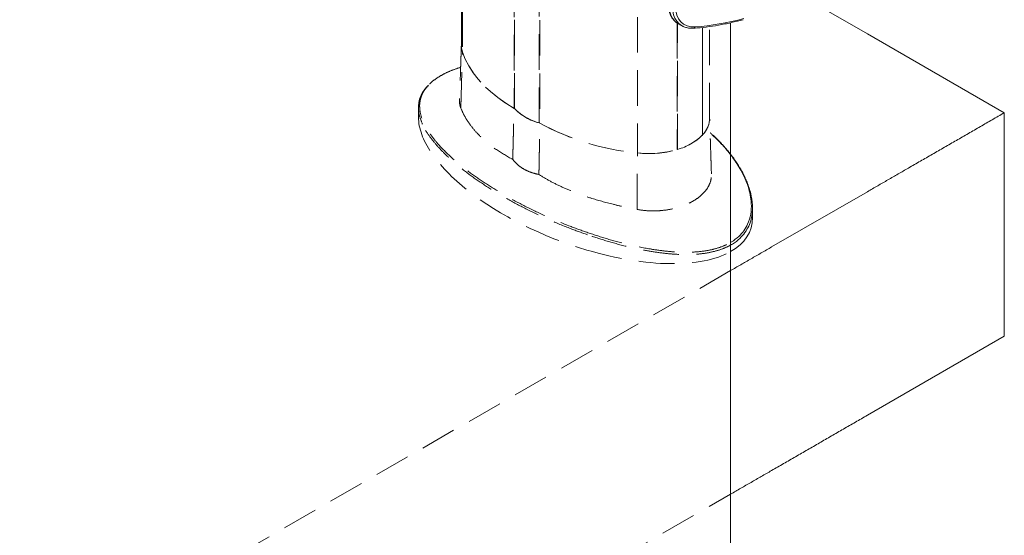
# Model space of a CAD drawing. Units: millimetres. Extents: x -47269 to -39844, y 1159 to 6409.
# Drawn here: x -43813 to -43549, y 2732 to 2870 of the extents above; entities that cross this region are included whole.
import ezdxf

# ---------------------------------------------------------------- set-up
doc = ezdxf.new("R2010")
doc.units = ezdxf.units.MM
doc.header["$LTSCALE"] = 3
doc.linetypes.add('LÍNEAS_OCULTAS2', pattern=[4.7625, 3.175, -1.5875])
doc.layers.get('0').update_dxf_attribs({"lineweight": 15})
doc.layers.add('Grosor 0', color=7, linetype='Continuous', lineweight=0)

msp = doc.modelspace()

# ---------------------------------------------------------------- linework, layer by layer
at = {"color": 7, "linetype": 'Continuous', "lineweight": 15}
msp.add_line((-43622.731, 2830.346), (-43622.731, 2869.61), dxfattribs=at)
msp.add_line((-43622.731, 2830.346), (-43622.731, 2690.346))
at = {"color": 7, "linetype": 'Continuous', "lineweight": 15, "flags": 128}
msp.add_lwpolyline([(-43634.12, 2886.098), (-43635.149, 2884.965), (-43636.1, 2883.716), (-43636.953, 2882.376), (-43637.692, 2880.971), (-43638.301, 2879.531), (-43638.769, 2878.083), (-43639.087, 2876.657), (-43639.247, 2875.281), (-43639.247, 2873.982), (-43639.087, 2872.787), (-43638.769, 2871.72), (-43638.301, 2870.801), (-43637.692, 2870.049), (-43637.018, 2869.519), (-43636.953, 2869.479), (-43636.943, 2869.473)], dxfattribs=at)
at = {"color": 7, "linetype": 'Continuous', "lineweight": 15}
msp.add_arc((-43632.678, 2868.557), 0.435, 279.5728, 348.88073, dxfattribs=at)
for centre, major_axis, ratio, start_param, end_param in [((-43629.69, 2878.256), (6.445, 9.245), 0.6269151, 1.20656, 3.1890851), ((-43629.292, 2877.978), (6.13, 8.704), 0.6292999, 1.2098061, 3.6149939), ((-43604.39, 2957.974), (57.722, 81.953), 0.6292999, 3.6149939, 3.7913211), ((-43629.69, 2878.256), (6.445, 9.245), 0.6269151, 3.1890851, 3.229072), ((-43661.624, 2830.779), (44.142, -16.948), 0.4421029, 5.9329879, 6.4513226)]:
    msp.add_ellipse(centre, major_axis=major_axis, ratio=ratio, start_param=start_param, end_param=end_param, dxfattribs=at)
for points, knots in [([(-43634.402, 2886.153), (-43634.576, 2885.973), (-43635.08, 2885.452), (-43635.867, 2884.501), (-43636.723, 2883.288), (-43637.482, 2882.002), (-43638.135, 2880.666), (-43638.667, 2879.305), (-43639.071, 2877.94), (-43639.338, 2876.594), (-43639.461, 2875.289), (-43639.438, 2874.047), (-43639.264, 2872.89), (-43638.939, 2871.842), (-43638.471, 2870.919), (-43637.856, 2870.165), (-43637.363, 2869.703), (-43637.053, 2869.548), (-43637.021, 2869.532)], [0, 0, 0, 0, 0.0361156, 0.1044735, 0.172807, 0.2411088, 0.3094314, 0.3777977, 0.4462465, 0.5148142, 0.5835377, 0.6524256, 0.7214326, 0.7903245, 0.8587287, 0.9261741, 0.9924291, 1, 1, 1, 1]), ([(-43632.606, 2868.127), (-43632.036, 2868.172), (-43630.386, 2868.301), (-43627.617, 2868.65), (-43624.288, 2869.233), (-43621.537, 2869.848), (-43619.896, 2870.283), (-43619.385, 2870.418)], [0, 0, 0, 0, 0.1325387, 0.3837395, 0.6350388, 0.8864193, 1, 1, 1, 1]), ([(-43635.57, 2868.702), (-43635.455, 2868.637), (-43635.056, 2868.411), (-43634.271, 2868.205), (-43633.387, 2868.094), (-43632.817, 2868.118), (-43632.606, 2868.127)], [0, 0, 0, 0, 0.1343028, 0.4676465, 0.8033492, 1, 1, 1, 1]), ([(-43618.85, 2828.012), (-43618.963, 2828.266), (-43619.383, 2829.21), (-43620.299, 2830.825), (-43621.492, 2832.673), (-43622.35, 2833.834), (-43622.731, 2834.323)], [0, 0, 0, 0, 0.06048276, 0.22497936, 0.39776793, 0.52652424, 0.52652424, 0.52652424, 0.52652424]), ([(-43622.731, 2810.613), (-43622.654, 2810.658), (-43621.836, 2811.149), (-43620.523, 2812.15), (-43619.106, 2813.773), (-43617.954, 2815.767), (-43617.22, 2818.239), (-43617.092, 2820.903), (-43617.407, 2823.375), (-43617.998, 2825.628), (-43618.856, 2827.855), (-43620.189, 2830.515), (-43621.55, 2832.607), (-43622.556, 2833.958), (-43622.731, 2834.187)], [0.45405346, 0.45405346, 0.45405346, 0.45405346, 0.45769428, 0.49323322, 0.52459705, 0.55666204, 0.60474879, 0.65416709, 0.69291155, 0.73166877, 0.77141904, 0.81117644, 0.87662364, 0.89008458, 0.89008458, 0.89008458, 0.89008458]), ([(-43618.844, 2827.846), (-43618.665, 2827.49), (-43617.998, 2826.167), (-43617.265, 2823.776), (-43616.828, 2821.093), (-43616.843, 2818.775), (-43617.192, 2816.876), (-43617.519, 2815.607), (-43617.864, 2815.022), (-43617.865, 2815.021)], [0, 0, 0, 0, 0.0867334, 0.3226653, 0.5576938, 0.7050478, 0.8526951, 0.9997715, 1, 1, 1, 1]), ([(-43617.865, 2815.021), (-43618.171, 2814.437), (-43618.785, 2813.269), (-43620.233, 2811.625), (-43621.645, 2810.548), (-43622.562, 2810.006), (-43622.731, 2809.911)], [0, 0, 0, 0, 0.05733749, 0.11472145, 0.17819739, 0.19217391, 0.19217391, 0.19217391, 0.19217391])]:
    msp.add_open_spline(points, degree=3, knots=knots, dxfattribs=at)
for points in [[(-43636.943, 2869.473), (-43635.852, 2868.83)], [(-43616.85, 2817.336), (-43616.85, 2819.922)]]:
    msp.add_open_spline(points, degree=1, dxfattribs=at)
at = {"layer": 'Grosor 0', "linetype": 'LÍNEAS_OCULTAS2'}
for p, q in [((-43647.717, 3356.886), (-43647.717, 2834.652)), ((-43674.018, 2842.693), (-43674.018, 3341.703)), ((-43673.891, 3341.776), (-43673.891, 2842.665)), ((-43680.741, 3337.821), (-43680.741, 2846.619)), ((-43680.691, 2846.546), (-43680.691, 3337.85)), ((-43694.62, 3329.809), (-43694.62, 2861.729)), ((-43637.067, 2869.555), (-43637.067, 2835.566)), ((-43636.952, 2835.602), (-43636.952, 2869.478)), ((-43630.278, 2839.454), (-43630.278, 2868.333)), ((-43630.217, 2868.339), (-43630.217, 2839.521)), ((-43695.09, 2846.779), (-43694.62, 2861.729)), ((-43680.741, 2846.619), (-43680.691, 2846.648)), ((-43674.018, 2842.693), (-43673.891, 2842.767)), ((-43630.278, 2839.556), (-43630.217, 2839.521)), ((-43637.067, 2835.669), (-43636.952, 2835.602)), ((-43647.806, 2819.482), (-43647.717, 2834.652)), ((-43622.731, 2803.067), (-44259.569, 2435.428)), ((-44259.569, 2375.428), (-43622.731, 2743.067))]:
    msp.add_line(p, q, dxfattribs=at)
at = {"layer": 'Grosor 0'}
for p, q in [((-43586.036, 2866.618), (-43613.83, 2882.663)), ((-43549.341, 2845.434), (-43586.036, 2866.618)), ((-43549.341, 2845.434), (-43549.341, 2785.434)), ((-43611.741, 2809.411), (-43586.036, 2824.25)), ((-43586.036, 2764.25), (-43549.341, 2785.434))]:
    msp.add_line(p, q, dxfattribs=at)
at = {"layer": 'Grosor 0', "linetype": 'LÍNEAS_OCULTAS2', "flags": 128}
for points in [[(-43694.62, 2861.729), (-43694.874, 2862.866), (-43694.91, 2863.496)], [(-43680.778, 2846.641), (-43683.057, 2848.047), (-43685.169, 2849.536), (-43687.106, 2851.104), (-43688.859, 2852.742), (-43690.419, 2854.443), (-43691.781, 2856.2), (-43692.939, 2858.006), (-43693.887, 2859.851), (-43694.62, 2861.729)], [(-43694.62, 2861.729), (-43693.885, 2859.848), (-43692.935, 2857.999), (-43691.775, 2856.191), (-43690.409, 2854.431), (-43688.844, 2852.727), (-43687.086, 2851.087), (-43685.144, 2849.518), (-43683.026, 2848.026), (-43680.741, 2846.619)], [(-43628.344, 2843.902), (-43628.368, 2843.386), (-43628.598, 2842.248), (-43629.065, 2841.134), (-43629.762, 2840.061), (-43630.681, 2839.046), (-43631.806, 2838.102), (-43633.122, 2837.243), (-43634.608, 2836.484), (-43636.243, 2835.834), (-43638.003, 2835.304), (-43639.862, 2834.901), (-43641.791, 2834.632), (-43643.763, 2834.499), (-43645.748, 2834.506), (-43647.717, 2834.652)]]:
    msp.add_lwpolyline(points, dxfattribs=at)
at = {"layer": 'Grosor 0', "linetype": 'LÍNEAS_OCULTAS2'}
for centre, radius, start, end in [((-43689.331, 2863.504), 5.579, 180.07751, 198.54301), ((-43669.981, 2857.348), 15.206, 224.75874, 255.24663), ((-43669.994, 2857.37), 15.218, 225.33777, 254.66761), ((-43634.876, 2844.104), 6.535, 315.47264, 358.23341), ((-43641.348, 2902.214), 67.861, 241.34416, 264.61508), ((-43641.483, 2901.782), 67.419, 241.30529, 264.69471), ((-43640.975, 2850.278), 15.218, 285.33194, 314.66268), ((-43644.659, 2861.528), 27.049, 263.5104, 286.30132)]:
    msp.add_arc(centre, radius, start, end, dxfattribs=at)
for start_param, end_param in [(3.3097299, 4.8890876), (4.8890876, 5.9331404)]:
    msp.add_ellipse((-43661.627, 2830.783), major_axis=(44.142, -16.948), ratio=0.4421029, start_param=start_param, end_param=end_param, dxfattribs=at)
for points in [[(-43694.91, 3329.642), (-43694.91, 2863.496)], [(-43628.344, 2843.902), (-43628.344, 2868.571)], [(-43694.91, 2863.583), (-43695.391, 2848.575)], [(-43706.401, 2846.812), (-43706.401, 2844.227)], [(-43681.134, 2832.897), (-43680.778, 2846.641)], [(-43627.864, 2829.009), (-43628.344, 2843.989)], [(-43674.115, 2828.845), (-43673.854, 2842.643)]]:
    msp.add_open_spline(points, degree=1, dxfattribs=at)
for points, knots in [([(-43695.101, 2857.638), (-43695.964, 2857.348), (-43697.716, 2856.759), (-43700.037, 2855.656), (-43702.008, 2854.4), (-43703.218, 2853.445), (-43703.662, 2852.9), (-43703.714, 2852.837)], [0, 0, 0, 0, 0.237904, 0.4829382, 0.7217067, 0.9676441, 1, 1, 1, 1]), ([(-43703.714, 2852.837), (-43704.065, 2852.442), (-43704.831, 2851.581), (-43705.501, 2850.291), (-43705.923, 2849.009), (-43706.164, 2847.391), (-43706.006, 2845.516), (-43705.346, 2843.406), (-43704.395, 2841.458), (-43703.148, 2839.515), (-43701.323, 2837.182), (-43698.779, 2834.494), (-43695.349, 2831.464), (-43691.463, 2828.49), (-43687.118, 2825.567), (-43682.377, 2822.738), (-43677.218, 2819.998), (-43671.687, 2817.396), (-43666.255, 2815.125), (-43662.585, 2813.815), (-43660.984, 2813.244)], [0, 0, 0, 0, 0.0272005, 0.0593659, 0.0856687, 0.1119799, 0.1659833, 0.2093627, 0.2527584, 0.297261, 0.3417715, 0.4136918, 0.4856332, 0.5595114, 0.6333973, 0.7091975, 0.7849967, 0.8625352, 0.9400611, 1, 1, 1, 1]), ([(-43703.841, 2852.722), (-43703.939, 2852.627), (-43704.371, 2852.209), (-43704.955, 2851.424), (-43705.473, 2850.646), (-43705.647, 2850.202), (-43705.681, 2850.118)], [0, 0, 0, 0, 0.1151561, 0.5088356, 0.9062934, 1, 1, 1, 1]), ([(-43705.315, 2842.347), (-43705.651, 2843.188), (-43706.202, 2844.565), (-43706.451, 2846.504), (-43706.326, 2848.138), (-43706.084, 2849.291), (-43705.755, 2849.884), (-43705.724, 2849.94)], [0, 0, 0, 0, 0.33589855, 0.54988107, 0.76426127, 0.97780973, 1, 1, 1, 1]), ([(-43695.352, 2848.574), (-43695.367, 2848.362), (-43695.41, 2847.741), (-43695.217, 2847.161), (-43695.09, 2846.779)], [0, 0, 0, 0, 0.3406454, 1, 1, 1, 1]), ([(-43695.09, 2846.779), (-43694.791, 2846.086), (-43694.193, 2844.701), (-43692.857, 2842.583), (-43691.194, 2840.475), (-43688.832, 2838.07), (-43685.614, 2835.445), (-43682.635, 2833.751), (-43681.134, 2832.897)], [0, 0, 0, 0, 0.139417, 0.2788369, 0.4223382, 0.5658408, 0.7811013, 1, 1, 1, 1]), ([(-43661.13, 2812.699), (-43662.732, 2813.275), (-43666.379, 2814.586), (-43671.774, 2816.849), (-43677.3, 2819.449), (-43682.491, 2822.207), (-43687.329, 2825.093), (-43691.795, 2828.095), (-43695.844, 2831.199), (-43699.198, 2834.203), (-43701.866, 2837.02), (-43703.823, 2839.635), (-43704.992, 2841.395), (-43705.303, 2842.312), (-43705.315, 2842.347)], [0, 0, 0, 0, 0.0770491, 0.1753817, 0.2740072, 0.3726758, 0.4710679, 0.5692028, 0.6674669, 0.7655451, 0.8458604, 0.9213682, 0.9969997, 1, 1, 1, 1]), ([(-43627.628, 2839.518), (-43627.768, 2839.667), (-43627.951, 2839.864), (-43628.167, 2840.044), (-43628.219, 2840.087)], [0, 0, 0, 0, 0.75922283, 1, 1, 1, 1]), ([(-43622.731, 2834.187), (-43623.407, 2835.074), (-43624.933, 2836.906), (-43626.699, 2838.617), (-43627.628, 2839.518)], [0.88999975, 0.88999975, 0.88999975, 0.88999975, 0.94209386, 1, 1, 1, 1]), ([(-43622.731, 2834.323), (-43622.876, 2834.51), (-43623.573, 2835.386), (-43624.92, 2836.936), (-43626.372, 2838.46), (-43627.282, 2839.283), (-43627.483, 2839.465)], [0.52614655, 0.52614655, 0.52614655, 0.52614655, 0.57519457, 0.75790399, 0.94642218, 1, 1, 1, 1]), ([(-43681.134, 2832.897), (-43680.7, 2832.399), (-43679.82, 2831.39), (-43678.11, 2830.239), (-43676.207, 2829.354), (-43674.818, 2829.016), (-43674.115, 2828.845)], [0, 0, 0, 0, 0.2573059, 0.5219906, 0.75814, 1, 1, 1, 1]), ([(-43674.115, 2828.845), (-43673.099, 2828.234), (-43671.067, 2827.013), (-43667.696, 2825.368), (-43664.099, 2823.871), (-43659.633, 2822.31), (-43655.243, 2821.085), (-43651.044, 2820.116), (-43648.885, 2819.694), (-43647.806, 2819.482)], [0, 0, 0, 0, 0.1391816, 0.2783646, 0.4215626, 0.5647607, 0.7804695, 0.890235, 1, 1, 1, 1]), ([(-43647.806, 2819.482), (-43646.886, 2819.344), (-43645.046, 2819.067), (-43642.241, 2819.068), (-43639.506, 2819.364), (-43636.9, 2819.952), (-43634.512, 2820.806), (-43632.395, 2821.89), (-43630.629, 2823.177), (-43629.247, 2824.631), (-43628.325, 2826.224), (-43627.872, 2827.697), (-43627.887, 2828.648), (-43627.893, 2829.009)], [0, 0, 0, 0, 0.0934893, 0.1869815, 0.2807722, 0.374566, 0.468888, 0.5632108, 0.6578949, 0.7525779, 0.8472509, 0.9419207, 1, 1, 1, 1]), ([(-43622.731, 2809.917), (-43623.33, 2809.579), (-43624.784, 2808.885), (-43627.338, 2808.098), (-43630.541, 2807.534), (-43634.158, 2807.32), (-43638.156, 2807.458), (-43642.221, 2807.899), (-43646.301, 2808.592), (-43650.86, 2809.599), (-43655.852, 2810.941), (-43659.371, 2812.113), (-43661.13, 2812.699)], [0.1920812, 0.1920812, 0.1920812, 0.1920812, 0.24166731, 0.30452129, 0.36743799, 0.44529613, 0.5232654, 0.60487451, 0.68676465, 0.76852834, 0.88423939, 1, 1, 1, 1]), ([(-43660.984, 2813.244), (-43659.236, 2812.666), (-43655.724, 2811.506), (-43650.123, 2810.011), (-43645.227, 2808.992), (-43641.153, 2808.396), (-43637.801, 2808.067), (-43634.177, 2807.945), (-43630.631, 2808.158), (-43627.47, 2808.709), (-43624.884, 2809.51), (-43623.379, 2810.239), (-43622.731, 2810.62)], [0, 0, 0, 0, 0.06474123, 0.13001325, 0.19793888, 0.2326168, 0.26728318, 0.31015755, 0.35392015, 0.38818798, 0.42335616, 0.45410684, 0.45410684, 0.45410684, 0.45410684])]:
    msp.add_open_spline(points, degree=3, knots=knots, dxfattribs=at)
at = {"layer": 'Grosor 0'}
for points in [[(-43575.046, 2830.595), (-43549.341, 2845.434)], [(-43586.036, 2824.25), (-43575.046, 2830.595)], [(-43622.731, 2803.067), (-43611.741, 2809.411)], [(-43611.741, 2749.411), (-43586.036, 2764.25)], [(-43622.731, 2743.067), (-43611.741, 2749.411)]]:
    msp.add_open_spline(points, degree=1, dxfattribs=at)

doc.saveas('drawing.dxf')
